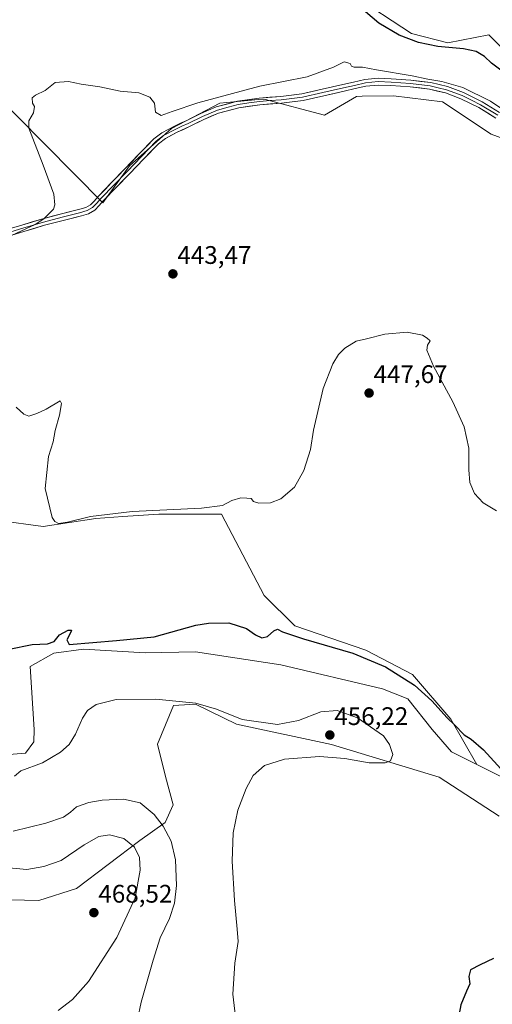
# Model space of a CAD drawing. Units: metres. Extents: x 591322 to 594770, y 4659628 to 4661986.
# Drawn here: x 594232 to 594418, y 4661101 to 4661489 of the extents above; entities that cross this region are included whole.
import ezdxf
from ezdxf.enums import TextEntityAlignment as Align

# ---------------------------------------------------------------- set-up
doc = ezdxf.new("R2010")
doc.units = ezdxf.units.M
doc.header["$MEASUREMENT"] = 0
for name, color, linetype, lineweight in [('Carátula', 7, 'Continuous', 5), ('Cultivos herbáceos CxS', 92, 'Continuous', 0), ('Curva de nivel maestra', 36, 'Continuous', 30), ('Curva de nivel normal', 36, 'Continuous', 0), ('Layer 0', 7, 'Continuous', 0), ('Matorral CxS', 135, 'Continuous', 0), ('Pastizal CxS', 92, 'Continuous', 0), ('Punto de cota en terreno', 7, 'Continuous', 0), ('Rótulo de punto de cota en terreno', 19, 'Continuous', 0)]:
    doc.layers.add(name, color=color, linetype=linetype, lineweight=lineweight)
doc.styles.add('Arial', font='txt', dxfattribs={"height": 0.2})

# ---------------------------------------------------------------- blocks, each defined once
blk = doc.blocks.new('*U151')
at = {"layer": 'Pastizal CxS', "color": 92, "linetype": 'Continuous', "lineweight": 0}
for points in [[(594362.6335, 4661499.0571, 450.4916), (594385.8671, 4661483.7365, 450.2428), (594400.1237, 4661480.0387, 449.9181), (594416.3685, 4661483.1277, 452.3767), (594418.6621, 4661480.8331, 452.2884), (594430.0401, 4661469.4497, 451.47), (594434.4761, 4661465.0119, 451.0277), (594449.7245, 4661455.4781, 450.6142), (594474.5043, 4661451.6637, 450.4411), (594503.8723, 4661470.5273, 450.7698), (594526.9983, 4661472.8269, 450.728), (594548.8439, 4661487.8931, 450.5749), (594551.7463, 4661494.5079, 450.3954)], [(594432.5697, 4661438.3163, 441.9891), (594417.2905, 4661444.0427, 441.5733), (594398.0119, 4661456.7937, 443.5306), (594378.7373, 4661459.1723, 443.4436), (594366.4887, 4661458.9497, 443.4094), (594364.2151, 4661458.9083, 443.4191), (594351.5437, 4661451.5127, 443.2702), (594327.7801, 4661457.8517, 443.5328), (594325.5677, 4661457.6505, 443.639), (594321.3247, 4661457.2645, 443.7867), (594310.3549, 4661456.2671, 444.0712), (594291.3443, 4661446.2301, 443.7657), (594274.8297, 4661431.5853, 443.6225), (594264.2689, 4661416.9647, 444.1679), (594196.0359, 4661486.0113, 445.9837), (594195.4447, 4661486.3499, 446.007), (594193.9931, 4661487.1809, 446.0654), (594180.3713, 4661494.9787, 446.5124)], [(594223.1281, 4661291.7181, 446.3746), (594240.7157, 4661289.3195, 446.2024), (594261.5003, 4661292.5173, 446.8393), (594272.1851, 4661293.2069, 446.5405), (594286.2825, 4661294.1163, 446.5187), (594311.0641, 4661294.1161, 446.6642), (594327.8515, 4661262.1393, 448.2566), (594339.8419, 4661250.1481, 449.2052), (594367.8217, 4661240.5541, 449.3213), (594386.2081, 4661230.9615, 449.275), (594401.3969, 4661213.3747, 450.0179), (594411.6037, 4661195.4155, 450.5682), (594401.5609, 4661200.4385, 451.8454), (594394.0069, 4661209.2647, 451.5875), (594384.4059, 4661221.4137, 451.0483), (594374.3991, 4661225.2287, 451.3182), (594334.3705, 4661234.7635, 451.438), (594300.8077, 4661239.9059, 451.5175), (594280.9995, 4661239.5299, 451.422), (594256.6959, 4661240.9615, 450.5639), (594244.9159, 4661239.3905, 450.5769), (594235.5919, 4661234.0957, 450.9365), (594237.1753, 4661209.2667, 452.4589), (594237.0593, 4661204.3619, 452.5501), (594233.8221, 4661199.9635, 453.512), (594222.3879, 4661198.9799, 452.936)]]:
    blk.add_polyline3d(points, dxfattribs=at)
blk = doc.blocks.new('*U154')
at = {"layer": 'Matorral CxS', "color": 135, "linetype": 'Continuous', "lineweight": 0}
for points in [[(594222.3879, 4661198.9799, 452.936), (594233.8221, 4661199.9635, 453.512), (594237.0593, 4661204.3619, 452.5501), (594237.1753, 4661209.2667, 452.4589), (594235.5919, 4661234.0957, 450.9365), (594244.9159, 4661239.3905, 450.5769), (594256.6959, 4661240.9615, 450.5639), (594280.9995, 4661239.5299, 451.422), (594300.8077, 4661239.9059, 451.5175), (594334.3705, 4661234.7635, 451.438), (594374.3991, 4661225.2287, 451.3182), (594384.4059, 4661221.4137, 451.0483), (594394.0069, 4661209.2647, 451.5875), (594401.5609, 4661200.4385, 451.8454), (594411.6037, 4661195.4155, 450.5682), (594434.9181, 4661183.7537, 451.0459)], [(594420.3969, 4661175.0231, 451.2919), (594396.7955, 4661190.4273, 453.3731), (594354.3841, 4661203.2989, 455.305), (594316.9107, 4661211.3785, 455.4657), (594311.8465, 4661213.8707, 455.4595), (594300.8071, 4661219.3025, 455.4022), (594298.5675, 4661219.1673, 455.5366), (594292.0937, 4661218.7743, 455.9784), (594285.7569, 4661203.4551, 459.4885), (594288.9245, 4661190.7773, 457.8518), (594291.9621, 4661179.5999, 457.6207), (594288.8669, 4661172.5759, 459.3139), (594278.7859, 4661165.4707, 463.0212), (594253.8349, 4661146.5715, 468.4863), (594239.0619, 4661141.8037, 468.6378), (594221.9075, 4661142.2805, 468.9461), (594212.6593, 4661136.9237, 469.1635), (594203.7995, 4661131.7923, 469.3424), (594161.8129, 4661132.7433, 470.3514), (594153.5653, 4661130.1131, 470.6288), (594140.8973, 4661126.0731, 470.7487), (594140.8965, 4661116.0621, 470.65), (594145.1853, 4661110.8181, 470.4656), (594168.0261, 4661075.8711, 469.2774)]]:
    blk.add_polyline3d(points, dxfattribs=at)
blk = doc.blocks.new('*U155')
at = {"layer": 'Cultivos herbáceos CxS', "color": 92, "linetype": 'Continuous', "lineweight": 0}
for points in [[(594180.3713, 4661494.9787, 446.5124), (594193.9931, 4661487.1809, 446.0654), (594195.4447, 4661486.3499, 446.007), (594196.0359, 4661486.0113, 445.9837), (594264.2689, 4661416.9647, 444.1679), (594274.8297, 4661431.5853, 443.6225), (594291.3443, 4661446.2301, 443.7657), (594310.3549, 4661456.2671, 444.0712), (594321.3247, 4661457.2645, 443.7867), (594325.5677, 4661457.6505, 443.639), (594327.7801, 4661457.8517, 443.5328), (594351.5437, 4661451.5127, 443.2702), (594364.2151, 4661458.9083, 443.4191), (594366.4887, 4661458.9497, 443.4094), (594378.7373, 4661459.1723, 443.4436), (594398.0119, 4661456.7937, 443.5306), (594417.2905, 4661444.0427, 441.5733), (594432.5697, 4661438.3163, 441.9891)], [(594551.7463, 4661494.5079, 450.3954), (594548.8439, 4661487.8931, 450.5749), (594526.9983, 4661472.8269, 450.728), (594503.8723, 4661470.5273, 450.7698), (594474.5043, 4661451.6637, 450.4411), (594449.7245, 4661455.4781, 450.6142), (594434.4761, 4661465.0119, 451.0277), (594430.0401, 4661469.4497, 451.47), (594418.6621, 4661480.8331, 452.2884), (594416.3685, 4661483.1277, 452.3767), (594400.1237, 4661480.0387, 449.9181), (594385.8671, 4661483.7365, 450.2428), (594362.6335, 4661499.0571, 450.4916)], [(594168.0261, 4661075.8711, 469.2774), (594145.1853, 4661110.8181, 470.4656), (594140.8965, 4661116.0621, 470.65), (594140.8973, 4661126.0731, 470.7487), (594153.5653, 4661130.1131, 470.6288), (594161.8129, 4661132.7433, 470.3514), (594203.7995, 4661131.7923, 469.3424), (594212.6593, 4661136.9237, 469.1635), (594221.9075, 4661142.2805, 468.9461), (594239.0619, 4661141.8037, 468.6378), (594253.8349, 4661146.5715, 468.4863), (594278.7859, 4661165.4707, 463.0212), (594288.8669, 4661172.5759, 459.3139), (594291.9621, 4661179.5999, 457.6207), (594288.9245, 4661190.7773, 457.8518), (594285.7569, 4661203.4551, 459.4885), (594292.0937, 4661218.7743, 455.9784), (594298.5675, 4661219.1673, 455.5366), (594300.8071, 4661219.3025, 455.4022), (594311.8465, 4661213.8707, 455.4595), (594316.9107, 4661211.3785, 455.4657), (594354.3841, 4661203.2989, 455.305), (594396.7955, 4661190.4273, 453.3731), (594420.3969, 4661175.0231, 451.2919)], [(594434.9181, 4661183.7537, 451.0459), (594411.6037, 4661195.4155, 450.5682), (594401.3969, 4661213.3747, 450.0179), (594386.2081, 4661230.9615, 449.275), (594367.8217, 4661240.5541, 449.3213), (594339.8419, 4661250.1481, 449.2052), (594327.8515, 4661262.1393, 448.2566), (594311.0641, 4661294.1161, 446.6642), (594286.2825, 4661294.1163, 446.5187), (594272.1851, 4661293.2069, 446.5405), (594261.5003, 4661292.5173, 446.8393), (594240.7157, 4661289.3195, 446.2024), (594223.1281, 4661291.7181, 446.3746)]]:
    blk.add_polyline3d(points, dxfattribs=at)
blk = doc.blocks.new('*U158')
at = {"layer": 'Pastizal CxS', "color": 92, "linetype": 'Continuous', "lineweight": 0}
for points in [[(594180.3713, 4661494.9787, 446.5124), (594193.9931, 4661487.1809, 446.0654), (594195.4447, 4661486.3499, 446.007), (594196.0359, 4661486.0113, 445.9837), (594264.2689, 4661416.9647, 444.1679), (594274.8297, 4661431.5853, 443.6225), (594291.3443, 4661446.2301, 443.7657), (594310.3549, 4661456.2671, 444.0712), (594321.3247, 4661457.2645, 443.7867), (594325.5677, 4661457.6505, 443.639), (594327.7801, 4661457.8517, 443.5328), (594351.5437, 4661451.5127, 443.2702), (594364.2151, 4661458.9083, 443.4191), (594366.4887, 4661458.9497, 443.4094), (594378.7373, 4661459.1723, 443.4436), (594398.0119, 4661456.7937, 443.5306), (594417.2905, 4661444.0427, 441.5733), (594432.5697, 4661438.3163, 441.9891)], [(594551.7463, 4661494.5079, 450.3954), (594548.8439, 4661487.8931, 450.5749), (594526.9983, 4661472.8269, 450.728), (594503.8723, 4661470.5273, 450.7698), (594474.5043, 4661451.6637, 450.4411), (594449.7245, 4661455.4781, 450.6142), (594434.4761, 4661465.0119, 451.0277), (594430.0401, 4661469.4497, 451.47), (594418.6621, 4661480.8331, 452.2884), (594416.3685, 4661483.1277, 452.3767), (594400.1237, 4661480.0387, 449.9181), (594385.8671, 4661483.7365, 450.2428), (594362.6335, 4661499.0571, 450.4916)]]:
    blk.add_polyline3d(points, dxfattribs=at)
blk = doc.blocks.new('*U161')
at = {"layer": 'Cultivos herbáceos CxS', "color": 92, "linetype": 'Continuous', "lineweight": 0}
for points in [[(594180.3713, 4661494.9787, 446.5124), (594193.9931, 4661487.1809, 446.0654), (594195.4447, 4661486.3499, 446.007), (594196.0359, 4661486.0113, 445.9837), (594264.2689, 4661416.9647, 444.1679), (594274.8297, 4661431.5853, 443.6225), (594291.3443, 4661446.2301, 443.7657), (594310.3549, 4661456.2671, 444.0712), (594321.3247, 4661457.2645, 443.7867), (594325.5677, 4661457.6505, 443.639), (594327.7801, 4661457.8517, 443.5328), (594351.5437, 4661451.5127, 443.2702), (594364.2151, 4661458.9083, 443.4191), (594366.4887, 4661458.9497, 443.4094), (594378.7373, 4661459.1723, 443.4436), (594398.0119, 4661456.7937, 443.5306), (594417.2905, 4661444.0427, 441.5733), (594432.5697, 4661438.3163, 441.9891)], [(594551.7463, 4661494.5079, 450.3954), (594548.8439, 4661487.8931, 450.5749), (594526.9983, 4661472.8269, 450.728), (594503.8723, 4661470.5273, 450.7698), (594474.5043, 4661451.6637, 450.4411), (594449.7245, 4661455.4781, 450.6142), (594434.4761, 4661465.0119, 451.0277), (594430.0401, 4661469.4497, 451.47), (594418.6621, 4661480.8331, 452.2884), (594416.3685, 4661483.1277, 452.3767), (594400.1237, 4661480.0387, 449.9181), (594385.8671, 4661483.7365, 450.2428), (594362.6335, 4661499.0571, 450.4916)]]:
    blk.add_polyline3d(points, dxfattribs=at)
blk = doc.blocks.new('5PATER')
at = {"layer": 'Carátula', "linetype": 'Continuous', "lineweight": 5}
h = blk.add_hatch(color=250, dxfattribs=at)
edge = h.paths.add_edge_path()
edge.add_ellipse((0, 0.01), major_axis=(-1.33, -1.34), ratio=0.999422, start_angle=0, end_angle=360)

msp = doc.modelspace()

# ---------------------------------------------------------------- linework, layer by layer
at = {"layer": 'Cultivos herbáceos CxS', "color": 92, "linetype": 'Continuous', "lineweight": 0}
for points in [[(594411.6, 4661195.42, 450.57), (594401.4, 4661213.37, 450.02), (594386.21, 4661230.96, 449.28), (594367.82, 4661240.55, 449.32), (594339.84, 4661250.15, 449.21), (594327.85, 4661262.14, 448.26), (594311.06, 4661294.12, 446.66), (594286.28, 4661294.12, 446.52), (594272.19, 4661293.21, 446.54), (594261.5, 4661292.52, 446.84), (594240.72, 4661289.32, 446.2), (594223.13, 4661291.72, 446.37)], [(594420.4, 4661175.02, 451.29), (594396.8, 4661190.43, 453.37), (594354.38, 4661203.3, 455.3), (594316.91, 4661211.38, 455.47), (594311.85, 4661213.87, 455.46), (594300.81, 4661219.3, 455.4), (594298.57, 4661219.17, 455.54), (594292.09, 4661218.77, 455.98), (594285.76, 4661203.46, 459.49), (594288.92, 4661190.78, 457.85), (594291.96, 4661179.6, 457.62), (594288.87, 4661172.58, 459.31), (594278.79, 4661165.47, 463.02), (594253.83, 4661146.57, 468.49), (594239.06, 4661141.8, 468.64), (594221.91, 4661142.28, 468.95), (594212.66, 4661136.92, 469.16), (594203.8, 4661131.79, 469.34), (594161.81, 4661132.74, 470.35), (594153.57, 4661130.11, 470.63), (594140.9, 4661126.07, 470.75), (594140.9, 4661116.06, 470.65), (594145.19, 4661110.82, 470.47), (594168.03, 4661075.87, 469.28)], [(594411.6, 4661195.42, 450.57), (594434.92, 4661183.75, 451.05)]]:
    msp.add_polyline3d(points, dxfattribs=at)
at = {"layer": 'Curva de nivel maestra', "color": 36, "linetype": 'Continuous', "lineweight": 30}
for points in [[(594423.1, 4661467.66, 450), (594417.32, 4661471.96, 450), (594414.6, 4661474.6, 450), (594411.28, 4661476.63, 450), (594406.38, 4661477.67, 450), (594396.18, 4661478.6, 450), (594388.68, 4661480.11, 450), (594381.04, 4661483.01, 450), (594373.02, 4661487.76, 450), (594365.08, 4661494.54, 450)], [(594227.38, 4661241, 450), (594236.41, 4661242.78, 450), (594242.52, 4661243.08, 450), (594245.04, 4661244.01, 450), (594247.21, 4661246.54, 450), (594250.66, 4661248.44, 450), (594251.95, 4661248.42, 450), (594251.67, 4661247.69, 450), (594250.1, 4661244.59, 450), (594251.04, 4661242.71, 450), (594269.67, 4661244.31, 450), (594284.48, 4661245.78, 450), (594300.85, 4661250.36, 450), (594305.87, 4661251.24, 450), (594313.88, 4661251.33, 450), (594320.89, 4661249.1, 450), (594324.46, 4661246.58, 450), (594326.95, 4661245.46, 450), (594329.18, 4661245.96, 450), (594331.65, 4661248.22, 450), (594333.05, 4661248.79, 450), (594335.03, 4661247.77, 450), (594343.33, 4661245.02, 450), (594362.72, 4661239.41, 450), (594375.66, 4661234.02, 450), (594387.05, 4661226.75, 450), (594393.92, 4661220.62, 450), (594399.87, 4661213.91, 450), (594402.83, 4661211.12, 450), (594406.56, 4661207.14, 450), (594409.36, 4661205.41, 450), (594414.16, 4661201.29, 450), (594422.52, 4661192.17, 450)], [(594418.13, 4661118.98, 450), (594412.91, 4661116.45, 450), (594409.16, 4661114.51, 450), (594408.43, 4661111.86, 450), (594408.87, 4661108.94, 450), (594407.51, 4661106.07, 450), (594405.29, 4661100.74, 450), (594404.26, 4661094.98, 450), (594404.62, 4661090.51, 450), (594405.49, 4661087.48, 450), (594405.74, 4661084.86, 450), (594406.7, 4661082.41, 450), (594407.04, 4661077.74, 450), (594408.1, 4661070.07, 450), (594408.88, 4661066.41, 450), (594409.21, 4661063.07, 450), (594410.14, 4661060.41, 450), (594411.21, 4661057.08, 450), (594412.75, 4661054.75, 450), (594413.77, 4661052.58, 450), (594415.97, 4661050.95, 450), (594419, 4661050.43, 450)]]:
    msp.add_polyline3d(points, dxfattribs=at)
at = {"layer": 'Curva de nivel normal', "color": 36, "linetype": 'Continuous', "lineweight": 0}
for points in [[(594222.72, 4661401.58, 445), (594237.58, 4661408.4, 445), (594241.07, 4661410.58, 445), (594244.79, 4661414.41, 445), (594245.42, 4661416.12, 445), (594244.9, 4661420.31, 445), (594240.74, 4661431.75, 445), (594235.1, 4661446.34, 445), (594235.15, 4661449.3, 445), (594236.98, 4661452.41, 445), (594237.4, 4661454.88, 445), (594236.55, 4661456.28, 445), (594236.48, 4661458.32, 445), (594237.73, 4661459.45, 445), (594241.59, 4661461.2, 445), (594245.51, 4661464.39, 445), (594250.71, 4661464.76, 445), (594255.71, 4661463.77, 445), (594263.04, 4661462.62, 445), (594271.03, 4661461.02, 445), (594278.39, 4661460.33, 445), (594282.82, 4661458.66, 445), (594284.65, 4661456.25, 445), (594285.05, 4661452.71, 445), (594287.2, 4661451.36, 445), (594291.62, 4661452.97, 445), (594301.74, 4661456.39, 445), (594315.31, 4661460, 445), (594326.08, 4661462.92, 445), (594344.77, 4661466.66, 445), (594355.14, 4661470.41, 445), (594359.37, 4661472.52, 445), (594361.72, 4661471.86, 445), (594362.18, 4661470.8, 445), (594363.3, 4661470.44, 445), (594366.62, 4661470.49, 445), (594372.01, 4661469.44, 445), (594386.16, 4661467.03, 445), (594392.35, 4661465.67, 445), (594397.84, 4661464.83, 445), (594406.14, 4661462.46, 445), (594416.99, 4661456.98, 445), (594426.19, 4661450.85, 445)], [(594419.31, 4661295.42, 445), (594414.06, 4661298.67, 445), (594410.72, 4661302.38, 445), (594408.84, 4661306.61, 445), (594408.4, 4661311.67, 445), (594408.44, 4661320.24, 445), (594406.57, 4661328.59, 445), (594402.15, 4661338.5, 445), (594394.5, 4661352.51, 445), (594391.96, 4661358.82, 445), (594392.2, 4661360.8, 445), (594393.26, 4661362.47, 445), (594392.02, 4661363.51, 445), (594390.16, 4661364.75, 445), (594384.14, 4661365.9, 445), (594375.33, 4661365.12, 445), (594368.18, 4661363.37, 445), (594364.02, 4661362.36, 445), (594359.59, 4661359.67, 445), (594357.12, 4661357.09, 445), (594354.84, 4661353.51, 445), (594351, 4661343.69, 445), (594347.3, 4661327.36, 445), (594346.03, 4661319.69, 445), (594343.51, 4661311.36, 445), (594339.78, 4661304.84, 445), (594334.45, 4661300.24, 445), (594330.32, 4661298.6, 445), (594325.7, 4661298.45, 445), (594323.57, 4661299.19, 445), (594322.74, 4661300.36, 445), (594321.02, 4661300.5, 445), (594318.69, 4661300.67, 445), (594315.03, 4661299.6, 445), (594311.36, 4661297.56, 445), (594303.13, 4661296.55, 445), (594275.77, 4661295.24, 445), (594259.47, 4661293.3, 445), (594250.33, 4661291.02, 445), (594246.82, 4661290.51, 445), (594245.31, 4661291.27, 445), (594244.36, 4661292.88, 445), (594241.54, 4661304.24, 445), (594242.86, 4661316.86, 445), (594244.65, 4661322.7, 445), (594245.49, 4661327.13, 445), (594247.17, 4661333.18, 445), (594247.94, 4661337.77, 445), (594247.4, 4661338.82, 445), (594241.93, 4661335.52, 445), (594238.21, 4661333.81, 445), (594235.11, 4661332.76, 445), (594233.12, 4661333.55, 445), (594230.14, 4661336.42, 445)], [(594229.5, 4661190.89, 455), (594232, 4661192.95, 455), (594240.48, 4661196.15, 455), (594247.57, 4661200.33, 455), (594250.98, 4661203.38, 455), (594253.51, 4661207.46, 455), (594256.24, 4661213.71, 455), (594258.22, 4661216.8, 455), (594261.64, 4661219.18, 455), (594269.49, 4661221.08, 455), (594285.14, 4661221.28, 455), (594300.9, 4661219.6, 455), (594308.99, 4661217.33, 455), (594319.11, 4661213.23, 455), (594333.01, 4661211.23, 455), (594341.39, 4661212.77, 455), (594350.08, 4661216.17, 455), (594356.53, 4661216.78, 455), (594364.61, 4661213.87, 455), (594374.87, 4661206.71, 455), (594377.15, 4661203.33, 455), (594378.5, 4661199.39, 455), (594377.62, 4661196.94, 455), (594375.48, 4661196.09, 455), (594369.17, 4661196.1, 455), (594359.54, 4661197.79, 455), (594349.67, 4661198.59, 455), (594335.86, 4661197.56, 455), (594327.92, 4661195.02, 455), (594323.45, 4661191.1, 455), (594320.69, 4661186.04, 455), (594317.44, 4661177.47, 455), (594315.66, 4661168.48, 455), (594315.24, 4661157.39, 455), (594316.07, 4661141.76, 455), (594317.18, 4661130.54, 455), (594317.6, 4661125.61, 455), (594316.25, 4661117.1, 455), (594315.49, 4661104.85, 455), (594316.93, 4661092.64, 455)], [(594229.01, 4661169.22, 460), (594241.86, 4661172.34, 460), (594248.78, 4661174.72, 460), (594251.58, 4661176.72, 460), (594253.83, 4661178.72, 460), (594258.71, 4661180.49, 460), (594264.04, 4661181.35, 460), (594272.36, 4661181.8, 460), (594279.03, 4661180.35, 460), (594284.5, 4661175.78, 460), (594288.02, 4661171.17, 460), (594291.19, 4661165.22, 460), (594292.86, 4661157.81, 460), (594293.27, 4661147.73, 460), (594292.48, 4661140.82, 460), (594290.49, 4661134.76, 460), (594286.81, 4661127.13, 460), (594284.09, 4661118.31, 460), (594279.4, 4661101.72, 460), (594276.52, 4661088.07, 460)], [(594225.86, 4661154.81, 465), (594234.37, 4661154.07, 465), (594241.04, 4661155.25, 465), (594247.83, 4661157.66, 465), (594256.87, 4661163.78, 465), (594262.72, 4661167.02, 465), (594266.94, 4661167.72, 465), (594272.6, 4661166.29, 465), (594276.78, 4661162.83, 465), (594278.68, 4661158.8, 465), (594279.03, 4661153.75, 465), (594276.97, 4661142.92, 465), (594269.84, 4661127.26, 465), (594258.64, 4661109.84, 465), (594252.38, 4661102.78, 465), (594246.7, 4661098.41, 465)]]:
    msp.add_polyline3d(points, dxfattribs=at)
at = {"layer": 'Layer 0', "linetype": 'Continuous', "lineweight": 0}
for points in [[(594224.19, 4661405.71), (594232.37, 4661408.18), (594240.59, 4661410.64), (594247.93, 4661412.59), (594255.23, 4661414.44), (594257.61, 4661415.12), (594259.42, 4661416.12), (594260.85, 4661417.65), (594262.53, 4661419.59), (594267.73, 4661424.92), (594272.85, 4661430.16), (594278.48, 4661436.15), (594284.38, 4661442.21), (594287.48, 4661444.61), (594292.44, 4661447.19), (594297.3, 4661449.4), (594302.93, 4661452.23), (594308.97, 4661454.79), (594317.35, 4661456.97), (594325.79, 4661458.26), (594334.39, 4661458.91), (594342.68, 4661459.9), (594350.67, 4661461.72), (594358.8, 4661463.58), (594363.05, 4661464.56), (594367.47, 4661465.57), (594372.72, 4661466.05), (594377.89, 4661465.85), (594385.61, 4661465.36), (594393.41, 4661464.34), (594400.01, 4661462.81), (594406.4, 4661460.44), (594413.69, 4661456.8), (594420.55, 4661452.57)], [(594419.81, 4661451.48), (594413.05, 4661455.65), (594409.52, 4661457.41), (594405.87, 4661459.23), (594399.63, 4661461.54), (594396.33, 4661462.31), (594393.18, 4661463.04), (594385.49, 4661464.05), (594377.83, 4661464.53), (594372.76, 4661464.73), (594367.68, 4661464.26), (594363.35, 4661463.27), (594359.1, 4661462.29), (594350.97, 4661460.43), (594342.91, 4661458.6), (594338.67, 4661458.09), (594334.52, 4661457.59), (594330.24, 4661457.27), (594325.94, 4661456.95), (594321.84, 4661456.32), (594317.62, 4661455.67), (594313.59, 4661454.63), (594309.4, 4661453.54), (594303.49, 4661451.03), (594297.88, 4661448.21), (594295.45, 4661447.11), (594293.02, 4661446), (594288.2, 4661443.49), (594285.26, 4661441.22), (594279.44, 4661435.24), (594273.81, 4661429.25), (594268.68, 4661424), (594263.51, 4661418.7), (594261.84, 4661416.77), (594260.25, 4661415.07), (594258.12, 4661413.89), (594256.77, 4661413.5), (594255.58, 4661413.16), (594251.92, 4661412.24), (594248.27, 4661411.31), (594240.95, 4661409.37), (594236.84, 4661408.14), (594232.76, 4661406.92), (594224.58, 4661404.45)], [(594419.07, 4661450.38), (594412.4, 4661454.49), (594405.34, 4661458.01), (594399.25, 4661460.27), (594392.94, 4661461.74), (594385.36, 4661462.73), (594377.76, 4661463.21), (594372.79, 4661463.4), (594367.89, 4661462.95), (594363.64, 4661461.98), (594359.39, 4661461), (594351.26, 4661459.14), (594343.13, 4661457.29), (594334.65, 4661456.27), (594326.09, 4661455.63), (594317.88, 4661454.37), (594309.82, 4661452.28), (594304.04, 4661449.83), (594298.45, 4661447.02), (594293.6, 4661444.81), (594288.91, 4661442.37), (594286.14, 4661440.23), (594280.39, 4661434.32), (594274.76, 4661428.33), (594269.62, 4661423.07), (594264.48, 4661417.8), (594262.82, 4661415.88), (594261.07, 4661414.01), (594258.63, 4661412.66), (594255.92, 4661411.88), (594248.6, 4661410.03), (594241.31, 4661408.09), (594233.14, 4661405.65), (594224.97, 4661403.18)]]:
    msp.add_lwpolyline(points, dxfattribs=at)
for points in [[(594228.28, 4661406.95, 445.46), (594232.37, 4661408.18, 445.43), (594236.48, 4661409.41, 445.11), (594240.59, 4661410.64, 444.86), (594244.26, 4661411.62, 444.69), (594247.93, 4661412.59, 444.55), (594251.58, 4661413.52, 444.41), (594255.23, 4661414.44, 444.27), (594257.61, 4661415.12, 444.21), (594259.42, 4661416.12, 444.17), (594260.85, 4661417.65, 444.08), (594262.53, 4661419.59, 444.07), (594265.13, 4661422.26, 444.02), (594267.73, 4661424.92, 443.96), (594270.29, 4661427.54, 444.03), (594272.85, 4661430.16, 443.95), (594275.67, 4661433.16, 443.89), (594278.48, 4661436.15, 443.82), (594281.43, 4661439.18, 443.81), (594284.38, 4661442.21, 443.98), (594287.48, 4661444.61, 443.98), (594289.96, 4661445.9, 443.88), (594292.44, 4661447.19, 444), (594294.87, 4661448.3, 444.22), (594297.3, 4661449.4, 444.22), (594300.12, 4661450.82, 444.08), (594302.93, 4661452.23, 444.17), (594305.95, 4661453.51, 444.34), (594308.97, 4661454.79, 444.4), (594313.16, 4661455.88, 444.23), (594317.35, 4661456.97, 444.13), (594321.57, 4661457.62, 444.25), (594325.79, 4661458.26, 444.38), (594330.09, 4661458.59, 444.42), (594334.39, 4661458.91, 444.37), (594338.54, 4661459.41, 444.24), (594342.68, 4661459.9, 444.09), (594346.68, 4661460.81, 444.18), (594350.67, 4661461.72, 444.25), (594354.74, 4661462.65, 444.31), (594358.8, 4661463.58, 444.33), (594363.05, 4661464.56, 444.29), (594367.47, 4661465.57, 444.33), (594370.1, 4661465.81, 444.39), (594372.72, 4661466.05, 444.44), (594375.31, 4661465.95, 444.43), (594377.89, 4661465.85, 444.45), (594381.75, 4661465.61, 444.51), (594385.61, 4661465.36, 444.61), (594389.51, 4661464.85, 444.74), (594393.41, 4661464.34, 444.8), (594396.71, 4661463.58, 444.65), (594400.01, 4661462.81, 444.41), (594403.21, 4661461.63, 444.26), (594406.4, 4661460.44, 444.53), (594410.05, 4661458.62, 444.46), (594413.69, 4661456.8, 444.33), (594417.12, 4661454.69, 444.54), (594420.55, 4661452.57, 444.26)], [(594419.07, 4661450.38, 443.27), (594415.74, 4661452.44, 443.66), (594412.4, 4661454.49, 443.57), (594408.87, 4661456.25, 443.71), (594405.34, 4661458.01, 443.86), (594402.3, 4661459.14, 443.39), (594399.25, 4661460.27, 443.62), (594396.1, 4661461.01, 443.91), (594392.94, 4661461.74, 444.16), (594389.15, 4661462.24, 444.16), (594385.36, 4661462.73, 444.08), (594381.56, 4661462.97, 444.09), (594377.76, 4661463.21, 444.07), (594372.79, 4661463.4, 444.15), (594367.89, 4661462.95, 444.05), (594363.64, 4661461.98, 443.96), (594359.39, 4661461, 443.94), (594355.33, 4661460.07, 443.94), (594351.26, 4661459.14, 443.89), (594347.2, 4661458.22, 443.76), (594343.13, 4661457.29, 443.74), (594338.89, 4661456.78, 443.86), (594334.65, 4661456.27, 443.9), (594330.37, 4661455.95, 443.86), (594326.09, 4661455.63, 443.83), (594321.99, 4661455, 443.57), (594317.88, 4661454.37, 443.4), (594313.85, 4661453.33, 443.65), (594309.82, 4661452.28, 444), (594306.93, 4661451.06, 443.88), (594304.04, 4661449.83, 443.72), (594301.25, 4661448.43, 443.55), (594298.45, 4661447.02, 443.8), (594296.03, 4661445.92, 443.8), (594293.6, 4661444.81, 443.52), (594291.26, 4661443.59, 443.22), (594288.91, 4661442.37, 443.53), (594286.14, 4661440.23, 443.5), (594283.27, 4661437.28, 443.51), (594280.39, 4661434.32, 443.57), (594277.58, 4661431.33, 443.6), (594274.76, 4661428.33, 443.59), (594272.19, 4661425.7, 443.71), (594269.62, 4661423.07, 443.69), (594267.05, 4661420.44, 443.86), (594264.48, 4661417.8, 443.97), (594262.82, 4661415.88, 444.06), (594261.07, 4661414.01, 444.1), (594258.63, 4661412.66, 444.14), (594255.92, 4661411.88, 444.17), (594252.26, 4661410.96, 444.25), (594248.6, 4661410.03, 444.27), (594244.96, 4661409.06, 444.29), (594241.31, 4661408.09, 444.44), (594237.23, 4661406.87, 444.66), (594233.14, 4661405.65, 444.71), (594229.06, 4661404.42, 444.73)]]:
    msp.add_polyline3d(points, dxfattribs=at)
at = {"layer": 'Matorral CxS', "color": 135, "linetype": 'Continuous', "lineweight": 0}
for points in [[(594411.6, 4661195.42, 450.57), (594401.56, 4661200.44, 451.85), (594394.01, 4661209.26, 451.59), (594384.41, 4661221.41, 451.05), (594374.4, 4661225.23, 451.32), (594334.37, 4661234.76, 451.44), (594300.81, 4661239.91, 451.52), (594281, 4661239.53, 451.42), (594256.7, 4661240.96, 450.56), (594244.92, 4661239.39, 450.58), (594235.59, 4661234.1, 450.94), (594237.18, 4661209.27, 452.46), (594237.06, 4661204.36, 452.55), (594233.82, 4661199.96, 453.51), (594222.39, 4661198.98, 452.94), (594189.5, 4661196.15, 452.12), (594157.44, 4661191.83, 452.02), (594122.06, 4661178.63, 454.89), (594115.2, 4661177.04, 454.98)], [(594420.4, 4661175.02, 451.29), (594396.8, 4661190.43, 453.37), (594354.38, 4661203.3, 455.3), (594316.91, 4661211.38, 455.47), (594311.85, 4661213.87, 455.46), (594300.81, 4661219.3, 455.4), (594298.57, 4661219.17, 455.54), (594292.09, 4661218.77, 455.98), (594285.76, 4661203.46, 459.49), (594288.92, 4661190.78, 457.85), (594291.96, 4661179.6, 457.62), (594288.87, 4661172.58, 459.31), (594278.79, 4661165.47, 463.02), (594253.83, 4661146.57, 468.49), (594239.06, 4661141.8, 468.64), (594221.91, 4661142.28, 468.95), (594212.66, 4661136.92, 469.16), (594203.8, 4661131.79, 469.34), (594161.81, 4661132.74, 470.35), (594153.57, 4661130.11, 470.63), (594140.9, 4661126.07, 470.75), (594140.9, 4661116.06, 470.65), (594145.19, 4661110.82, 470.47), (594168.03, 4661075.87, 469.28)], [(594411.6, 4661195.42, 450.57), (594434.92, 4661183.75, 451.05)]]:
    msp.add_polyline3d(points, dxfattribs=at)
at = {"layer": 'Pastizal CxS', "color": 92, "linetype": 'Continuous', "lineweight": 0}
for points in [[(594411.6, 4661195.42, 450.57), (594401.4, 4661213.37, 450.02), (594386.21, 4661230.96, 449.28), (594367.82, 4661240.55, 449.32), (594339.84, 4661250.15, 449.21), (594327.85, 4661262.14, 448.26), (594311.06, 4661294.12, 446.66), (594286.28, 4661294.12, 446.52), (594272.19, 4661293.21, 446.54), (594261.5, 4661292.52, 446.84), (594240.72, 4661289.32, 446.2), (594223.13, 4661291.72, 446.37)], [(594411.6, 4661195.42, 450.57), (594401.56, 4661200.44, 451.85), (594394.01, 4661209.26, 451.59), (594384.41, 4661221.41, 451.05), (594374.4, 4661225.23, 451.32), (594334.37, 4661234.76, 451.44), (594300.81, 4661239.91, 451.52), (594281, 4661239.53, 451.42), (594256.7, 4661240.96, 450.56), (594244.92, 4661239.39, 450.58), (594235.59, 4661234.1, 450.94), (594237.18, 4661209.27, 452.46), (594237.06, 4661204.36, 452.55), (594233.82, 4661199.96, 453.51), (594222.39, 4661198.98, 452.94), (594189.5, 4661196.15, 452.12), (594157.44, 4661191.83, 452.02), (594122.06, 4661178.63, 454.89), (594115.2, 4661177.04, 454.98)]]:
    msp.add_polyline3d(points, dxfattribs=at)

# ---------------------------------------------------------------- block references
at = {"layer": 'Cultivos herbáceos CxS', "color": 92, "linetype": 'Continuous', "lineweight": 0}
for name in ['*U155', '*U161']:
    msp.add_blockref(name, (0, 0), dxfattribs=at)
at = {"layer": 'Matorral CxS', "color": 135, "linetype": 'Continuous', "lineweight": 0}
msp.add_blockref('*U154', (0, 0), dxfattribs=at)
at = {"layer": 'Pastizal CxS', "color": 92, "linetype": 'Continuous', "lineweight": 0}
for name in ['*U151', '*U158']:
    msp.add_blockref(name, (0, 0), dxfattribs=at)
at = {"layer": 'Punto de cota en terreno', "linetype": 'Continuous', "lineweight": 0}
for p in [(594291.87, 4661388.92, 443.47), (594369.15, 4661341.93, 447.67), (594353.69, 4661207.07, 456.22), (594260.74, 4661137.03, 468.52)]:
    msp.add_blockref('5PATER', p, dxfattribs=at)

# ---------------------------------------------------------------- texts
at = {"layer": 'Rótulo de punto de cota en terreno', "color": 19, "linetype": 'Continuous', "lineweight": 0, "style": 'Arial'}
for s, p in [('443,47', (594293.63, 4661390.68)), ('447,67', (594370.91, 4661343.69)), ('456,22', (594355.45, 4661208.83)), ('468,52', (594262.5, 4661138.79))]:
    msp.add_text(s, height=7, dxfattribs=at).set_placement(p, align=Align.BOTTOM_LEFT)

doc.saveas('drawing.dxf')
